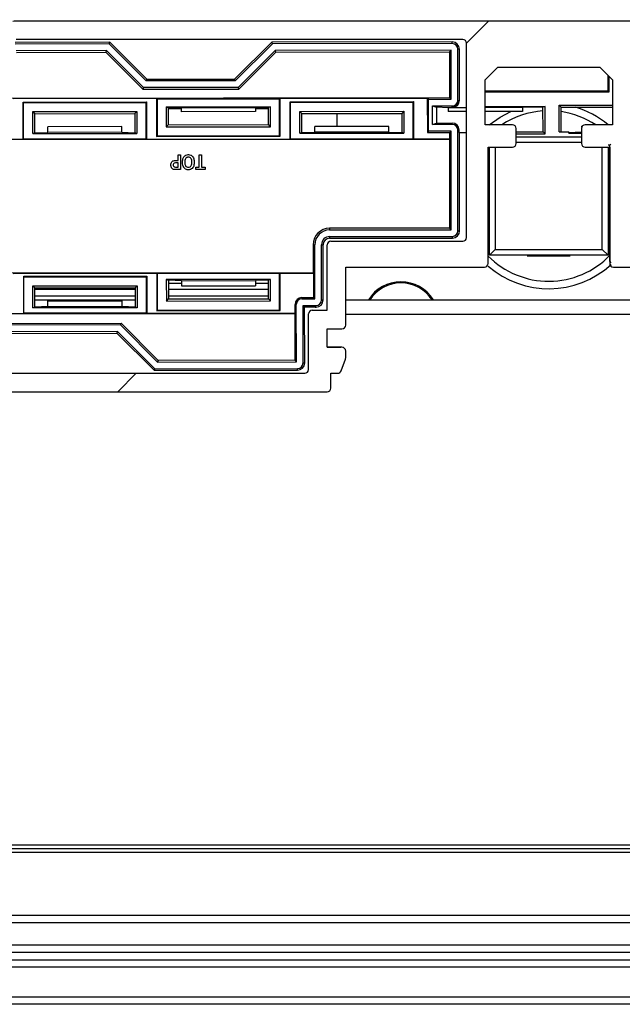
# Model space of a CAD drawing. Units: millimetres. Extents: x 15 to 1184, y 5 to 836.
# Drawn here: x 682 to 687, y 230 to 237 of the extents above; entities that cross this region are included whole.
import ezdxf

# ---------------------------------------------------------------- set-up
doc = ezdxf.new("R2010")
doc.units = ezdxf.units.MM

msp = doc.modelspace()

# ---------------------------------------------------------------- hatches: boundary and pattern name
at = {"linetype": 'Continuous', "lineweight": 18}
h = msp.add_hatch(dxfattribs=at)
h.set_pattern_fill('ANSI31', style=0)
edge = h.paths.add_edge_path(flags=0)
edge.add_line((692.3879, 236.6435), (682.4578, 236.6435))
edge.add_arc((682.4578, 236.6185), 0.025, 90, 104.99994)
edge.add_line((682.4513, 236.6426), (681.6565, 236.4297))
edge.add_arc((681.663, 236.4055), 0.025, 104.99994, 150)
edge.add_line((681.6413, 236.418), (680.9574, 235.2335))
edge.add_arc((680.9444, 235.241), 0.015, 270, 330, ccw=False)
edge.add_line((680.9444, 235.226), (680.7085, 235.226))
edge.add_arc((680.7085, 235.2085), 0.0175, 90, 225)
edge.add_line((680.6962, 235.1961), (680.8008, 235.0915))
edge.add_arc((680.7778, 235.0685), 0.0325, -90, 45, ccw=False)
edge.add_line((680.7778, 235.036), (680.2985, 235.036))
edge.add_arc((680.2985, 235.0685), 0.0325, 135, 270, ccw=False)
edge.add_line((680.2756, 235.0915), (680.3802, 235.1961))
edge.add_arc((680.3678, 235.2085), 0.0175, 315, 450)
edge.add_line((680.3678, 235.226), (680.1464, 235.226))
edge.add_arc((680.1464, 235.176), 0.05, 90, 149.99995)
edge.add_line((680.1031, 235.201), (679.5884, 234.3094))
edge.add_arc((679.61, 234.2969), 0.025, 149.99995, 224.99984)
edge.add_line((679.5923, 234.2793), (679.7208, 234.1508))
edge.add_arc((679.7385, 234.1685), 0.025, 224.99984, 270)
edge.add_line((679.7385, 234.1435), (684.5682, 234.1435))
edge.add_arc((684.5682, 234.1685), 0.025, 270, 360)
edge.add_line((684.5932, 234.1685), (684.5932, 234.2685))
edge.add_line((684.5932, 234.2685), (684.6393, 234.2685))
edge.add_arc((684.6393, 234.2935), 0.025, 270, 339.99969)
edge.add_line((684.6628, 234.2849), (684.6917, 234.3643))
edge.add_arc((684.6682, 234.3729), 0.025, 339.99969, 360)
edge.add_line((684.6932, 234.3729), (684.6932, 234.4185))
edge.add_arc((684.6682, 234.4185), 0.025, 0, 90)
edge.add_line((684.6682, 234.4435), (684.5682, 234.4435))
edge.add_line((684.5682, 234.4435), (684.5682, 234.5685))
edge.add_line((684.5682, 234.5685), (684.6682, 234.5685))
edge.add_arc((684.6682, 234.5935), 0.025, 270, 360)
edge.add_line((684.6932, 234.5935), (684.6932, 234.9835))
edge.add_line((684.6932, 234.9835), (685.6282, 234.9835))
edge.add_arc((685.6282, 235.0085), 0.025, 270, 360)
edge.add_line((685.6532, 235.0085), (685.6532, 235.7935))
edge.add_line((685.6532, 235.7935), (685.8182, 235.7935))
edge.add_arc((685.8182, 235.8185), 0.025, 270, 360)
edge.add_line((685.8432, 235.8185), (685.8432, 235.9185))
edge.add_arc((685.8182, 235.9185), 0.025, 0, 90)
edge.add_line((685.8182, 235.9435), (685.6332, 235.9435))
edge.add_line((685.6332, 235.9435), (685.6332, 236.2468))
edge.add_line((685.6332, 236.2468), (685.7199, 236.3335))
edge.add_line((685.7199, 236.3335), (686.4065, 236.3335))
edge.add_line((686.4065, 236.3335), (686.4932, 236.2468))
edge.add_line((686.4932, 236.2468), (686.4932, 235.9435))
edge.add_line((686.4932, 235.9435), (686.3082, 235.9435))
edge.add_arc((686.3082, 235.9185), 0.025, 90, 180)
edge.add_line((686.2832, 235.9185), (686.2832, 235.8185))
edge.add_arc((686.3082, 235.8185), 0.025, 180, 270)
edge.add_line((686.3082, 235.7935), (686.4732, 235.7935))
edge.add_line((686.4732, 235.7935), (686.4732, 235.0085))
edge.add_arc((686.4982, 235.0085), 0.025, 180, 270)
edge.add_line((686.4982, 234.9835), (687.4332, 234.9835))
edge.add_line((687.4332, 234.9835), (687.4332, 234.5935))
edge.add_arc((687.4582, 234.5935), 0.025, 180, 270)
edge.add_line((687.4582, 234.5685), (687.5582, 234.5685))
edge.add_line((687.5582, 234.5685), (687.5582, 234.4435))
edge.add_line((687.5582, 234.4435), (687.4582, 234.4435))
edge.add_arc((687.4582, 234.4185), 0.025, 90, 180)
edge.add_line((687.4332, 234.4185), (687.4332, 234.3729))
edge.add_arc((687.4582, 234.3729), 0.025, 180, 200.00031)
edge.add_line((687.4347, 234.3643), (687.4636, 234.2849))
edge.add_arc((687.4871, 234.2935), 0.025, 200.00031, 270)
edge.add_line((687.4871, 234.2685), (687.5332, 234.2685))
edge.add_line((687.5332, 234.2685), (687.5332, 234.1685))
edge.add_arc((687.5582, 234.1685), 0.025, 180, 270)
edge.add_line((687.5582, 234.1435), (689.6686, 234.1435))
edge.add_arc((689.6686, 234.1685), 0.025, 270, 285.00004)
edge.add_line((689.6751, 234.1443), (690.4699, 234.3573))
edge.add_arc((690.4634, 234.3815), 0.025, 285.00004, 329.99997)
edge.add_line((690.4851, 234.369), (691.169, 235.5535))
edge.add_arc((691.182, 235.546), 0.015, 90, 149.99997, ccw=False)
edge.add_line((691.182, 235.561), (691.4178, 235.561))
edge.add_arc((691.4178, 235.5785), 0.0175, 270, 405)
edge.add_line((691.4302, 235.5908), (691.3256, 235.6955))
edge.add_arc((691.3485, 235.7185), 0.0325, 90, 225, ccw=False)
edge.add_line((691.3485, 235.751), (691.8278, 235.751))
edge.add_arc((691.8278, 235.7185), 0.0325, -45, 90, ccw=False)
edge.add_line((691.8508, 235.6955), (691.7462, 235.5909))
edge.add_arc((691.7585, 235.5785), 0.0175, 135, 270)
edge.add_line((691.7585, 235.561), (691.98, 235.561))
edge.add_arc((691.98, 235.611), 0.05, 270, 329.99999)
edge.add_line((692.0233, 235.586), (692.538, 236.4775))
edge.add_arc((692.5164, 236.49), 0.025, 329.99999, 405.00016)
edge.add_line((692.5341, 236.5077), (692.4056, 236.6362))
edge.add_arc((692.3879, 236.6185), 0.025, 45.00016, 90)
edge = h.paths.add_edge_path(flags=0)
edge.add_arc((690.8601, 235.3185), 0.025, -29.99999, 90, ccw=False)
edge.add_line((690.8817, 235.306), (690.3975, 234.4673))
edge.add_line((690.3975, 234.4673), (689.6554, 234.2685))
edge.add_line((689.6554, 234.2685), (687.7082, 234.2685))
edge.add_arc((687.7082, 234.2935), 0.025, 180, 270, ccw=False)
edge.add_line((687.6832, 234.2935), (687.6832, 234.6685))
edge.add_arc((687.6582, 234.6685), 0.025, 0, 90)
edge.add_line((687.6582, 234.6935), (687.5582, 234.6935))
edge.add_line((687.5582, 234.6935), (687.5582, 235.1335))
edge.add_arc((687.5332, 235.1335), 0.025, 0, 90)
edge.add_line((687.5332, 235.1585), (686.6432, 235.1585))
edge.add_arc((686.6432, 235.1835), 0.025, 180, 270, ccw=False)
edge.add_line((686.6182, 235.1835), (686.6182, 236.4935))
edge.add_arc((686.6432, 236.4935), 0.025, 90, 180, ccw=False)
edge.add_line((686.6432, 236.5185), (692.3465, 236.5185))
edge.add_line((692.3465, 236.5185), (692.3914, 236.4736))
edge.add_line((692.3914, 236.4736), (692.0464, 235.876))
edge.add_line((692.0464, 235.876), (691.2108, 235.876))
edge.add_line((691.2108, 235.876), (690.9611, 235.4435))
edge.add_line((690.9611, 235.4435), (690.5815, 235.4435))
edge.add_arc((690.4034, 235.3935), 0.185, 15.68035, 141.0107)
edge.add_arc((690.279, 235.4941), 0.025, 141.0107, 240)
edge.add_line((690.2665, 235.4725), (690.3106, 235.447))
edge.add_arc((690.3231, 235.4687), 0.025, 240, 316.86344)
edge.add_arc((690.4034, 235.3935), 0.085, -136.86344, 136.86344, ccw=False)
edge.add_arc((690.3231, 235.3183), 0.025, 43.13656, 120)
edge.add_line((690.3106, 235.3399), (690.2665, 235.3145))
edge.add_arc((690.279, 235.2928), 0.025, 120, 218.9893)
edge.add_arc((690.4034, 235.3935), 0.185, 218.9893, 344.31965)
edge.add_line((690.5815, 235.3435), (690.8601, 235.3435))
edge = h.paths.add_edge_path(flags=0)
edge.add_line((679.7799, 234.2685), (679.735, 234.3134))
edge.add_line((679.735, 234.3134), (680.08, 234.911))
edge.add_line((680.08, 234.911), (680.9156, 234.911))
edge.add_line((680.9156, 234.911), (681.1653, 235.3435))
edge.add_line((681.1653, 235.3435), (681.5449, 235.3435))
edge.add_arc((681.723, 235.3935), 0.185, 195.68042, 321.0107)
edge.add_arc((681.8474, 235.2928), 0.025, 321.0107, 420)
edge.add_line((681.8599, 235.3145), (681.8158, 235.3399))
edge.add_arc((681.8033, 235.3183), 0.025, 60, 136.86344)
edge.add_arc((681.723, 235.3935), 0.085, 43.13656, 316.86344, ccw=False)
edge.add_arc((681.8033, 235.4687), 0.025, 223.13656, 300)
edge.add_line((681.8158, 235.447), (681.8599, 235.4725))
edge.add_arc((681.8474, 235.4941), 0.025, 300, 398.9893)
edge.add_arc((681.723, 235.3935), 0.185, 38.9893, 164.31965)
edge.add_line((681.5449, 235.4435), (681.2663, 235.4435))
edge.add_arc((681.2663, 235.4685), 0.025, 149.99997, 270, ccw=False)
edge.add_line((681.2446, 235.481), (681.7288, 236.3196))
edge.add_line((681.7288, 236.3196), (682.4709, 236.5185))
edge.add_line((682.4709, 236.5185), (685.4832, 236.5185))
edge.add_arc((685.4832, 236.4935), 0.025, 0, 90, ccw=False)
edge.add_line((685.5082, 236.4935), (685.5082, 235.1835))
edge.add_arc((685.4832, 235.1835), 0.025, 270, 360, ccw=False)
edge.add_line((685.4832, 235.1585), (684.5932, 235.1585))
edge.add_arc((684.5932, 235.1335), 0.025, 90, 180)
edge.add_line((684.5682, 235.1335), (684.5682, 234.6935))
edge.add_line((684.5682, 234.6935), (684.4682, 234.6935))
edge.add_arc((684.4682, 234.6685), 0.025, 90, 180)
edge.add_line((684.4432, 234.6685), (684.4432, 234.2935))
edge.add_arc((684.4182, 234.2935), 0.025, 270, 360, ccw=False)
edge.add_line((684.4182, 234.2685), (679.7799, 234.2685))

# ---------------------------------------------------------------- linework, layer by layer
at = {"color": 7, "linetype": 'Continuous', "lineweight": 25}
for p, q in [((682.4485, 236.6435), (692.3786, 236.6525)), ((692.3879, 236.6435), (682.4578, 236.6435)), ((683.1036, 236.5002), (682.4643, 236.4996)), ((683.099, 236.4891), (682.4657, 236.4885)), ((685.4832, 236.5185), (682.4709, 236.5185)), ((683.099, 236.4891), (683.1036, 236.5002)), ((683.3493, 236.2393), (683.099, 236.4891)), ((683.1036, 236.5002), (683.3538, 236.2504)), ((683.9447, 236.2509), (684.1944, 236.5011)), ((684.199, 236.4901), (683.9493, 236.2398)), ((685.4115, 236.5023), (684.1944, 236.5011)), ((684.199, 236.4901), (684.1944, 236.5011)), ((685.4115, 236.4912), (684.199, 236.4901)), ((685.4115, 236.4912), (685.4115, 236.5023)), ((685.5082, 235.1835), (685.5082, 236.4935)), ((683.0804, 236.4441), (682.4717, 236.4435)), ((682.4732, 236.4324), (683.0759, 236.433)), ((683.0804, 236.4441), (683.0759, 236.433)), ((683.0759, 236.433), (683.3261, 236.1832)), ((683.3307, 236.1943), (683.0804, 236.4441)), ((684.2177, 236.4451), (683.9679, 236.1949)), ((683.9725, 236.1838), (684.2223, 236.434)), ((685.4041, 236.4462), (684.2177, 236.4451)), ((684.2223, 236.434), (684.2177, 236.4451)), ((684.2223, 236.434), (685.393, 236.4351)), ((685.393, 236.4351), (685.4041, 236.4462)), ((685.393, 236.4351), (685.3933, 236.1272)), ((685.4044, 236.1162), (685.4041, 236.4462)), ((685.4494, 236.1087), (685.4491, 236.4537)), ((685.4602, 236.4537), (685.4491, 236.4537)), ((685.4605, 236.1087), (685.4602, 236.4537)), ((685.6332, 236.2468), (685.7199, 236.3335)), ((685.7199, 236.3335), (686.4065, 236.3335)), ((686.4065, 236.3335), (686.4932, 236.2468)), ((686.4633, 236.1732), (686.4632, 236.2768)), ((683.3493, 236.2393), (683.3538, 236.2504)), ((683.9493, 236.2398), (683.3493, 236.2393)), ((683.3538, 236.2504), (683.9447, 236.2509)), ((683.9493, 236.2398), (683.9447, 236.2509)), ((685.6332, 235.9435), (685.6332, 236.2468)), ((686.4704, 236.166), (686.4703, 236.2696)), ((686.4932, 236.2468), (686.4932, 235.9435)), ((683.3307, 236.1943), (683.3261, 236.1832)), ((683.3261, 236.1832), (683.9725, 236.1838)), ((683.9679, 236.1949), (683.3307, 236.1943)), ((683.9679, 236.1949), (683.9725, 236.1838)), ((685.6332, 236.1724), (686.1229, 236.1729)), ((685.6332, 236.1653), (686.1157, 236.1657)), ((686.1229, 236.1729), (686.1157, 236.1657)), ((686.1157, 236.1657), (686.4704, 236.166)), ((686.1157, 236.1657), (686.1157, 236.1657)), ((686.1229, 236.1729), (686.4633, 236.1732)), ((686.4633, 236.1732), (686.4704, 236.166)), ((681.7068, 236.1239), (685.3933, 236.1272)), ((682.4507, 236.1217), (683.418, 236.1226)), ((682.518, 236.0974), (683.3507, 236.0981)), ((682.5219, 236.0935), (682.518, 236.0974)), ((682.5183, 235.8447), (682.518, 236.0974)), ((682.5219, 236.0935), (683.3469, 236.0943)), ((682.5221, 235.8485), (682.5219, 236.0935)), ((683.3469, 236.0943), (683.3507, 236.0981)), ((683.3469, 236.0943), (683.3471, 235.8493)), ((683.3507, 236.0981), (683.351, 235.8455)), ((683.4219, 236.1187), (683.418, 236.1226)), ((683.418, 236.1226), (683.4183, 235.8655)), ((683.4219, 236.1187), (684.2469, 236.1195)), ((683.4219, 236.1187), (683.4221, 235.8694)), ((684.2469, 236.1195), (684.2507, 236.1233)), ((684.2471, 235.8701), (684.2469, 236.1195)), ((684.2507, 236.1233), (685.2437, 236.1242)), ((684.2509, 235.8663), (684.2507, 236.1233)), ((684.318, 236.099), (685.1507, 236.0998)), ((684.3219, 236.0952), (684.318, 236.099)), ((684.3183, 235.8463), (684.318, 236.099)), ((684.3219, 236.0952), (685.1469, 236.0959)), ((684.3221, 235.8502), (684.3219, 236.0952)), ((685.1469, 236.0959), (685.1507, 236.0998)), ((685.1469, 236.0959), (685.1471, 235.8509)), ((685.1507, 236.0998), (685.151, 235.8471)), ((685.2519, 236.116), (685.2437, 236.1242)), ((685.2437, 236.1242), (685.2439, 235.8928)), ((685.2519, 236.116), (685.4044, 236.1162)), ((685.2521, 235.901), (685.2519, 236.116)), ((685.4044, 236.1162), (685.3933, 236.1272)), ((685.4494, 236.1087), (685.4537, 236.1087)), ((685.4537, 236.1087), (685.4605, 236.1087)), ((682.5831, 236.0325), (683.2858, 236.0331)), ((682.5832, 235.8849), (682.5831, 236.0325)), ((682.5831, 236.0325), (682.597, 236.0186)), ((682.597, 236.0186), (683.272, 236.0192)), ((682.5971, 235.8895), (682.597, 236.0186)), ((683.2858, 236.0331), (683.272, 236.0192)), ((683.272, 236.0192), (683.2721, 235.8901)), ((683.2858, 236.0331), (683.286, 235.8855)), ((683.483, 236.0651), (684.1858, 236.0657)), ((683.483, 236.0651), (683.4969, 236.0604)), ((683.483, 236.0651), (683.4832, 235.9305)), ((683.5844, 236.0573), (683.4969, 236.0604)), ((683.4969, 236.0604), (683.497, 235.9444)), ((683.5844, 236.0512), (683.4969, 236.0512)), ((684.0844, 236.0577), (683.5844, 236.0573)), ((683.5844, 236.0573), (683.5845, 236.032)), ((684.0845, 236.0325), (683.5845, 236.032)), ((684.1719, 236.0611), (684.0844, 236.0577)), ((684.0844, 236.0577), (684.0845, 236.0325)), ((684.1719, 236.0512), (684.0844, 236.0512)), ((684.1858, 236.0657), (684.1719, 236.0611)), ((684.172, 235.945), (684.1719, 236.0611)), ((684.1859, 235.9312), (684.1858, 236.0657)), ((684.3831, 236.0341), (685.0858, 236.0348)), ((684.3831, 236.0341), (684.397, 236.0202)), ((684.3832, 235.8865), (684.3831, 236.0341)), ((684.397, 236.0202), (685.072, 236.0209)), ((684.3971, 235.8911), (684.397, 236.0202)), ((684.6368, 235.933), (684.6368, 236.0205)), ((685.0858, 236.0348), (685.072, 236.0209)), ((685.072, 236.0209), (685.0721, 235.8918)), ((685.0858, 236.0348), (685.086, 235.8871)), ((685.2789, 236.071), (685.4119, 236.0712)), ((685.279, 235.946), (685.2789, 236.071)), ((685.2789, 236.071), (685.3059, 236.0621)), ((685.3059, 236.0621), (685.306, 235.9551)), ((685.3844, 236.0589), (685.3059, 236.0621)), ((685.5082, 236.059), (685.3844, 236.0589)), ((685.3844, 236.0589), (685.3845, 236.0336)), ((685.5082, 236.0338), (685.3845, 236.0336)), ((685.4119, 236.0668), (685.4119, 236.0712)), ((685.4119, 236.0601), (685.4119, 236.0668)), ((685.4119, 236.0601), (685.5082, 236.0602)), ((685.6332, 236.067), (686.0373, 236.0674)), ((685.8844, 236.0594), (685.6332, 236.0592)), ((685.8845, 236.0341), (685.6332, 236.0339)), ((686.0234, 236.0627), (685.8844, 236.0594)), ((685.8844, 236.0594), (685.8845, 236.0341)), ((686.0373, 236.0674), (686.0234, 236.0627)), ((686.0236, 235.8967), (686.0234, 236.0627)), ((686.0375, 235.8829), (686.0373, 236.0674)), ((686.1315, 236.0767), (686.4932, 236.077)), ((686.1317, 235.8973), (686.1315, 236.0767)), ((686.1315, 236.0767), (686.1454, 236.0628)), ((686.1454, 236.0628), (686.4932, 236.0631)), ((686.1456, 235.8974), (686.1454, 236.0628)), ((683.4832, 235.9305), (683.497, 235.9444)), ((683.497, 235.9444), (684.172, 235.945)), ((684.1859, 235.9312), (684.172, 235.945)), ((685.279, 235.946), (685.306, 235.9551)), ((685.412, 235.9462), (685.279, 235.946)), ((685.306, 235.9551), (685.412, 235.9552)), ((685.412, 235.9462), (685.412, 235.9552)), ((682.5832, 235.8849), (682.5971, 235.8895)), ((682.5832, 235.8849), (683.286, 235.8855)), ((682.5971, 235.8895), (682.6846, 235.8928)), ((683.1845, 235.9316), (682.6845, 235.9312)), ((682.6846, 235.8928), (682.6845, 235.9312)), ((683.1846, 235.8933), (682.6846, 235.8928)), ((683.1846, 235.8933), (683.1845, 235.9316)), ((683.1846, 235.8933), (683.2721, 235.8901)), ((683.286, 235.8855), (683.2721, 235.8901)), ((683.4832, 235.9305), (684.1859, 235.9312)), ((684.3832, 235.8865), (684.3971, 235.8911)), ((684.3832, 235.8865), (685.086, 235.8871)), ((684.3971, 235.8911), (684.4846, 235.8945)), ((684.9845, 235.9333), (684.4845, 235.9328)), ((684.4846, 235.8945), (684.4845, 235.9328)), ((684.9846, 235.8949), (684.4846, 235.8945)), ((684.9846, 235.8949), (684.9845, 235.9333)), ((684.9846, 235.8949), (685.0721, 235.8918)), ((685.086, 235.8871), (685.0721, 235.8918)), ((685.2521, 235.901), (685.2439, 235.8928)), ((685.2439, 235.8928), (685.3964, 235.893)), ((685.4046, 235.9012), (685.2521, 235.901)), ((685.4046, 235.9012), (685.3964, 235.893)), ((685.3964, 235.8473), (685.3964, 235.893)), ((685.4052, 235.2362), (685.4046, 235.9012)), ((685.4502, 235.2287), (685.4496, 235.9087)), ((685.4586, 235.9087), (685.4496, 235.9087)), ((685.4586, 235.8921), (685.4586, 235.9087)), ((685.4607, 235.89), (685.4586, 235.8921)), ((685.5082, 235.8901), (685.4607, 235.89)), ((685.4613, 235.2287), (685.4607, 235.89)), ((685.8182, 235.9435), (685.6332, 235.9435)), ((685.8432, 235.8185), (685.8432, 235.9185)), ((685.8432, 235.8966), (686.0236, 235.8967)), ((685.8432, 235.8827), (686.0375, 235.8829)), ((686.0375, 235.8829), (686.0236, 235.8967)), ((686.1317, 235.8973), (686.1971, 235.8974)), ((686.1971, 235.8882), (686.1971, 235.8974)), ((686.1971, 235.8928), (686.2832, 235.896)), ((686.1971, 235.8882), (686.2832, 235.8882)), ((686.2832, 235.9185), (686.2832, 235.8185)), ((686.2845, 235.9266), (686.2845, 235.9345)), ((686.289, 235.9345), (686.2845, 235.9345)), ((686.4932, 235.9435), (686.3082, 235.9435)), ((682.5183, 235.8447), (681.5421, 235.8438)), ((685.3935, 235.8444), (681.5438, 235.8409)), ((682.5221, 235.8485), (682.5183, 235.8447)), ((682.5221, 235.8485), (683.3471, 235.8493)), ((683.3471, 235.8493), (683.351, 235.8455)), ((684.3183, 235.8463), (683.351, 235.8455)), ((683.4221, 235.8694), (683.4183, 235.8655)), ((683.4183, 235.8655), (684.2509, 235.8663)), ((683.4221, 235.8694), (684.2471, 235.8701)), ((684.2471, 235.8701), (684.2509, 235.8663)), ((684.3221, 235.8502), (684.3183, 235.8463)), ((684.3221, 235.8502), (685.1471, 235.8509)), ((685.1471, 235.8509), (685.151, 235.8471)), ((685.3964, 235.8473), (685.151, 235.8471)), ((685.3935, 235.8444), (685.3964, 235.8473)), ((685.3935, 235.8444), (685.3941, 235.2472)), ((685.8432, 235.8637), (686.2832, 235.8637)), ((686.2832, 235.8237), (685.8432, 235.8237)), ((686.4745, 235.807), (686.481, 235.8135)), ((685.6532, 235.7935), (685.8182, 235.7935)), ((685.6532, 235.0085), (685.6532, 235.7935)), ((685.6618, 235.0637), (685.6618, 235.7935)), ((685.7018, 235.7935), (685.7018, 235.1037)), ((686.3082, 235.7935), (686.4732, 235.7935)), ((686.4218, 235.1037), (686.4218, 235.7935)), ((686.4745, 235.807), (686.4618, 235.8069)), ((686.4618, 235.7935), (686.4618, 235.0637)), ((686.4732, 235.7935), (686.4732, 235.0085)), ((686.4752, 235.022), (686.4745, 235.807)), ((683.5519, 235.7039), (683.5632, 235.7039)), ((683.5632, 235.687), (683.553, 235.687)), ((683.5631, 235.7415), (683.5787, 235.7416)), ((683.5632, 235.7039), (683.5631, 235.7415)), ((683.5632, 235.6584), (683.5632, 235.687)), ((683.5787, 235.7416), (683.5788, 235.6416)), ((683.7061, 235.6586), (683.706, 235.7417)), ((683.706, 235.7417), (683.7216, 235.7417)), ((683.7216, 235.7417), (683.7216, 235.6586)), ((683.5788, 235.6416), (683.5519, 235.6415)), ((683.5543, 235.6584), (683.5632, 235.6584)), ((683.6827, 235.6585), (683.7061, 235.6586)), ((683.6827, 235.6417), (683.6827, 235.6585)), ((683.745, 235.6417), (683.6827, 235.6417)), ((683.7216, 235.6586), (683.745, 235.6586)), ((683.745, 235.6586), (683.745, 235.6417)), ((685.6593, 235.6077), (685.6593, 235.3196)), ((686.4643, 235.3196), (686.4643, 235.6077)), ((685.3941, 235.2472), (684.5852, 235.2465)), ((684.5852, 235.2465), (684.5852, 235.2354)), ((684.5852, 235.2354), (685.4052, 235.2362)), ((685.3941, 235.2472), (685.4052, 235.2362)), ((685.4502, 235.2287), (685.4613, 235.2287)), ((684.5852, 235.1904), (685.4127, 235.1912)), ((684.5852, 235.1904), (684.5852, 235.1793)), ((684.5852, 235.1793), (685.4127, 235.1801)), ((684.5932, 235.1585), (685.4832, 235.1585)), ((685.4127, 235.1801), (685.4127, 235.1912)), ((684.4742, 235.1353), (684.4853, 235.1353)), ((684.4742, 235.1353), (684.4744, 234.947)), ((684.4856, 234.7703), (684.4853, 235.1353)), ((684.5306, 234.7629), (684.5303, 235.1354)), ((684.5303, 235.1354), (684.5414, 235.1354)), ((684.5417, 234.7629), (684.5414, 235.1354)), ((684.5682, 234.6935), (684.5682, 235.1335)), ((685.6618, 235.0637), (685.7018, 235.1037)), ((685.7018, 235.1037), (686.4218, 235.1037)), ((686.4618, 235.0637), (686.4218, 235.1037)), ((686.4618, 235.0637), (685.6618, 235.0637)), ((685.9177, 235.0612), (686.2058, 235.0612)), ((686.4752, 235.022), (686.4817, 235.0122)), ((686.4752, 235.022), (686.4752, 235.0219)), ((684.6932, 234.9835), (685.6282, 234.9835)), ((684.6932, 234.5935), (684.6932, 234.9835)), ((686.4982, 234.9835), (687.4332, 234.9835)), ((681.027, 234.9439), (684.4744, 234.947)), ((682.4518, 234.9423), (683.4191, 234.9432)), ((682.523, 234.9224), (683.3518, 234.9231)), ((682.523, 234.9185), (682.523, 234.9224)), ((682.523, 234.9185), (683.348, 234.9193)), ((682.5232, 234.6735), (682.523, 234.9185)), ((683.348, 234.9193), (683.3518, 234.9231)), ((683.348, 234.9193), (683.3482, 234.6743)), ((683.3518, 234.9231), (683.352, 234.6705)), ((683.4229, 234.9394), (683.4191, 234.9432)), ((683.4191, 234.9432), (683.4193, 234.6905)), ((684.2479, 234.9401), (683.4229, 234.9394)), ((683.4229, 234.9394), (683.4232, 234.6944)), ((684.1869, 234.9012), (683.4841, 234.9005)), ((683.4841, 234.9005), (683.498, 234.8959)), ((683.4841, 234.9005), (683.4842, 234.7555)), ((683.5855, 234.8928), (683.498, 234.8959)), ((683.498, 234.8959), (683.4981, 234.7694)), ((683.5855, 234.8928), (684.0855, 234.8932)), ((683.5855, 234.8928), (683.5855, 234.857)), ((684.173, 234.8965), (684.0855, 234.8932)), ((684.0855, 234.8932), (684.0855, 234.8575)), ((684.1869, 234.9012), (684.173, 234.8965)), ((684.1731, 234.77), (684.173, 234.8965)), ((684.187, 234.7562), (684.1869, 234.9012)), ((684.2479, 234.9401), (684.2518, 234.944)), ((684.2482, 234.6951), (684.2479, 234.9401)), ((684.2518, 234.944), (684.4772, 234.9442)), ((684.252, 234.6913), (684.2518, 234.944)), ((684.4772, 234.9442), (684.4744, 234.947)), ((684.4772, 234.9442), (684.4774, 234.7785)), ((682.5841, 234.8575), (683.2869, 234.8581)), ((682.5843, 234.7099), (682.5841, 234.8575)), ((682.5841, 234.8575), (682.598, 234.8436)), ((682.598, 234.8436), (683.273, 234.8442)), ((682.5981, 234.7145), (682.598, 234.8436)), ((683.273, 234.8324), (682.598, 234.8324)), ((683.2869, 234.8581), (683.273, 234.8442)), ((683.273, 234.8442), (683.2731, 234.7151)), ((683.2869, 234.8581), (683.287, 234.7105)), ((683.498, 234.8762), (683.5855, 234.8762)), ((684.173, 234.8324), (683.498, 234.8324)), ((683.5855, 234.857), (684.0855, 234.8575)), ((684.0855, 234.8762), (684.173, 234.8762)), ((683.2731, 234.7887), (682.5981, 234.7887)), ((682.5981, 234.7637), (683.2731, 234.7637)), ((682.6856, 234.7562), (683.1856, 234.7566)), ((682.6856, 234.7178), (682.6856, 234.7562)), ((683.1856, 234.7183), (683.1856, 234.7566)), ((683.4842, 234.7555), (683.4981, 234.7694)), ((683.4842, 234.7555), (684.187, 234.7562)), ((684.1731, 234.7887), (683.4981, 234.7887)), ((683.4981, 234.7694), (684.1731, 234.77)), ((684.187, 234.7562), (684.1731, 234.77)), ((684.3981, 234.7785), (684.3981, 234.7702)), ((684.3981, 234.7785), (684.4774, 234.7785)), ((684.3981, 234.7702), (684.4856, 234.7703)), ((684.4774, 234.7785), (684.4856, 234.7703)), ((684.5306, 234.7629), (684.5417, 234.7629)), ((684.6932, 234.7637), (687.4256, 234.7637)), ((682.5843, 234.7099), (682.5981, 234.7145)), ((683.287, 234.7105), (682.5843, 234.7099)), ((682.6856, 234.7178), (682.5981, 234.7145)), ((682.6856, 234.7178), (683.1856, 234.7183)), ((683.2731, 234.7151), (683.1856, 234.7183)), ((683.287, 234.7105), (683.2731, 234.7151)), ((683.4232, 234.6944), (683.4193, 234.6905)), ((683.4193, 234.6905), (684.252, 234.6913)), ((683.4232, 234.6944), (684.2482, 234.6951)), ((684.2482, 234.6951), (684.252, 234.6913)), ((684.3606, 234.7327), (684.3524, 234.7327)), ((684.3525, 234.6714), (684.3524, 234.7327)), ((684.361, 234.3452), (684.3606, 234.7327)), ((684.4056, 234.7253), (684.4931, 234.7253)), ((684.406, 234.3378), (684.4056, 234.7253)), ((684.4056, 234.7253), (684.4146, 234.7163)), ((684.4146, 234.7163), (684.4856, 234.7163)), ((684.4146, 234.7162), (684.4146, 234.7163)), ((684.4167, 234.7141), (684.4146, 234.7162)), ((684.4171, 234.3378), (684.4167, 234.7141)), ((684.4877, 234.7141), (684.4167, 234.7141)), ((684.4682, 234.6935), (684.5682, 234.6935)), ((684.4856, 234.7163), (684.4877, 234.7142)), ((684.4877, 234.7142), (684.4932, 234.7142)), ((684.4877, 234.7142), (684.4877, 234.7141)), ((684.4932, 234.7142), (684.4931, 234.7253)), ((684.3496, 234.6685), (680.0309, 234.6646)), ((682.5232, 234.6697), (681.552, 234.6688)), ((683.3482, 234.6743), (682.5232, 234.6735)), ((682.5232, 234.6735), (682.5232, 234.6697)), ((683.3482, 234.6743), (683.352, 234.6705)), ((684.3525, 234.6714), (683.352, 234.6705)), ((684.3496, 234.6685), (684.3525, 234.6714)), ((684.3496, 234.6685), (684.3499, 234.3563)), ((684.4432, 234.2935), (684.4432, 234.6685)), ((681.1325, 234.6034), (683.179, 234.6052)), ((683.1744, 234.5941), (681.1371, 234.5923)), ((683.1744, 234.5941), (683.179, 234.6052)), ((683.4246, 234.3444), (683.1744, 234.5941)), ((683.179, 234.6052), (683.4292, 234.3555)), ((684.5682, 234.5685), (684.6682, 234.5685)), ((684.5682, 234.4435), (684.5682, 234.5685)), ((683.1558, 234.5491), (681.1558, 234.5473)), ((681.1604, 234.5362), (683.1512, 234.538)), ((683.1558, 234.5491), (683.1512, 234.538)), ((683.1512, 234.538), (683.4014, 234.2883)), ((683.406, 234.2993), (683.1558, 234.5491)), ((684.5682, 234.4454), (684.6609, 234.4455)), ((684.6682, 234.4435), (684.5682, 234.4435)), ((684.6932, 234.3729), (684.6932, 234.4185)), ((683.4292, 234.3555), (683.4246, 234.3444)), ((684.3499, 234.3563), (683.4292, 234.3555)), ((684.3499, 234.3563), (684.361, 234.3452)), ((684.6628, 234.2849), (684.6917, 234.3643)), ((683.406, 234.2993), (683.4014, 234.2883)), ((683.4014, 234.2883), (684.3685, 234.2891)), ((683.406, 234.2993), (684.3685, 234.3002)), ((683.4246, 234.3444), (684.361, 234.3452)), ((684.3685, 234.2891), (684.3685, 234.3002)), ((684.406, 234.3378), (684.4171, 234.3378)), ((679.7799, 234.2685), (684.4182, 234.2685)), ((684.5932, 234.2685), (684.6393, 234.2685)), ((684.5932, 234.1685), (684.5932, 234.2685)), ((679.7385, 234.1435), (684.5682, 234.1435)), ((668.0589, 231.0637), (726.5619, 231.0637)), ((668.0829, 231.0887), (726.5378, 231.0887)), ((668.0829, 231.0387), (726.5378, 231.0387)), ((786.5729, 230.5637), (548.3479, 230.5637)), ((547.5979, 230.4137), (786.5729, 230.4137)), ((786.5729, 230.2637), (547.5979, 230.2637)), ((787.2874, 230.0137), (547.5979, 230.0137))]:
    msp.add_line(p, q, dxfattribs=at)
at = {"color": 8, "linetype": 'Continuous', "lineweight": 25}
for p, q in [((687.4257, 234.6637), (684.6932, 234.6637)), ((548.3479, 230.6137), (786.5729, 230.6137)), ((786.5729, 230.3637), (547.5979, 230.3637)), ((547.5979, 230.3137), (786.5729, 230.3137)), ((547.5979, 230.0637), (787.2326, 230.0637))]:
    msp.add_line(p, q, dxfattribs=at)
at = {"color": 7, "linetype": 'Continuous', "lineweight": 25, "flags": 128}
msp.add_lwpolyline([(685.6613, 235.9435), (685.7341, 235.9959), (685.8062, 236.034)], dxfattribs=at)
at = {"color": 7, "linetype": 'Continuous', "lineweight": 25}
for centre, radius, start, end in [((685.4116, 236.4537), 0.0486, 0.05208, 90.05208), ((685.4116, 236.4537), 0.0375, 0.05208, 90.05208), ((685.4832, 236.4935), 0.025, 0, 90), ((685.4119, 236.1087), 0.0375, 270.05208, 0.05208), ((685.4119, 236.1087), 0.0419, 270.05208, 0.05208), ((685.4119, 236.1087), 0.0486, 270.05208, 0.05208), ((686.0618, 235.4637), 0.625, 50.14784, 73.49528), ((685.4121, 235.9087), 0.0465, 0.05208, 90.05208), ((685.4121, 235.9087), 0.0375, 0.05208, 90.05208), ((685.8182, 235.9185), 0.025, 0, 90), ((686.3082, 235.9185), 0.025, 90, 180), ((685.8182, 235.8185), 0.025, 270, 0), ((686.3082, 235.8185), 0.025, 180, 270), ((684.5853, 235.1354), 0.1111, 90.05208, 180.05208), ((684.5853, 235.1354), 0.1, 90.05208, 180.05208), ((685.4127, 235.2287), 0.0375, 270.05208, 0.05208), ((685.4127, 235.2287), 0.0486, 270.05208, 0.05208), ((684.5853, 235.1354), 0.055, 90.05208, 180.05208), ((684.5853, 235.1354), 0.0439, 90.05208, 180.05208), ((684.5932, 235.1335), 0.025, 90, 180), ((685.4832, 235.1835), 0.025, 270, 0), ((685.6282, 235.0085), 0.025, 270, 0), ((686.0618, 235.4637), 0.625, 229.26621, 312.27363), ((686.4982, 235.0085), 0.025, 180, 270), ((685.0659, 234.628), 0.2575, 31.7824, 148.2176), ((685.0659, 234.628), 0.25, 32.85369, 147.14631), ((684.3981, 234.7327), 0.0457, 90.05208, 180.05208), ((684.3981, 234.7327), 0.0375, 90.05208, 180.05208), ((684.4931, 234.7628), 0.0375, 270.05208, 0.05208), ((684.4931, 234.7628), 0.0486, 270.05208, 0.05208), ((684.4682, 234.6685), 0.025, 90, 180), ((684.6682, 234.5935), 0.025, 270, 0), ((684.6609, 234.4205), 0.025, 65.87127, 90.05208), ((684.6682, 234.4185), 0.025, 0, 90), ((684.6682, 234.3729), 0.025, 339.99969, 0), ((684.3685, 234.3377), 0.0375, 270.05208, 0.05208), ((684.3685, 234.3377), 0.0486, 270.05208, 0.05208), ((684.4182, 234.2935), 0.025, 270, 0), ((684.6393, 234.2935), 0.025, 270, 339.99969), ((684.5682, 234.1685), 0.025, 270, 0)]:
    msp.add_arc(centre, radius, start, end, dxfattribs=at)
at = {"color": 8, "linetype": 'Continuous', "lineweight": 25}
for start, end in [(93.82452, 123.44065), (56.55935, 81.63312), (224.71516, 315.96271)]:
    msp.add_arc((686.0618, 235.4637), 0.575, start, end, dxfattribs=at)
at = {"color": 7, "linetype": 'Continuous', "lineweight": 25}
for points, knots in [([(683.5151, 235.6724), (683.5154, 235.6764), (683.5158, 235.6838), (683.5201, 235.6925), (683.5255, 235.6985), (683.5344, 235.7034), (683.5439, 235.7038), (683.5506, 235.7039), (683.5519, 235.7039)], [0, 0, 0, 0, 0.215218, 0.393215, 0.508778, 0.640622, 0.927907, 1, 1, 1, 1]), ([(683.553, 235.687), (683.5477, 235.6872), (683.5411, 235.6875), (683.5347, 235.6832), (683.5314, 235.6791), (683.531, 235.6752), (683.5307, 235.6726)], [0, 0, 0, 0, 0.50003, 0.625451, 0.750997, 1, 1, 1, 1]), ([(683.593, 235.6916), (683.5931, 235.6949), (683.5933, 235.7024), (683.5954, 235.7133), (683.5993, 235.7232), (683.6031, 235.7283), (683.6047, 235.7305)], [0, 0, 0, 0, 0.23954, 0.541435, 0.804621, 1, 1, 1, 1]), ([(683.6327, 235.6403), (683.6303, 235.6404), (683.6237, 235.6407), (683.6135, 235.6445), (683.6059, 235.6511), (683.5991, 235.6601), (683.5941, 235.673), (683.5931, 235.685), (683.593, 235.6914), (683.593, 235.6916)], [0, 0, 0, 0, 0.100195, 0.268664, 0.437036, 0.507151, 0.736093, 0.99363, 1, 1, 1, 1]), ([(683.6047, 235.7305), (683.6062, 235.7322), (683.6097, 235.736), (683.6187, 235.7414), (683.6271, 235.7428), (683.6324, 235.7429), (683.6325, 235.7429)], [0, 0, 0, 0, 0.217412, 0.488619, 0.987321, 1, 1, 1, 1]), ([(683.6325, 235.726), (683.6305, 235.7259), (683.6266, 235.7256), (683.6193, 235.7222), (683.6096, 235.7115), (683.609, 235.6993), (683.6086, 235.6912)], [0, 0, 0, 0, 0.12571, 0.251297, 0.500972, 1, 1, 1, 1]), ([(683.6086, 235.6912), (683.609, 235.6832), (683.6096, 235.6713), (683.6208, 235.6588), (683.6286, 235.6577), (683.6326, 235.6572)], [0, 0, 0, 0, 0.500162, 0.750254, 1, 1, 1, 1]), ([(683.6325, 235.7429), (683.6327, 235.7429), (683.6381, 235.7428), (683.6448, 235.7417), (683.6541, 235.7371), (683.6577, 235.7335), (683.6605, 235.7307)], [0, 0, 0, 0, 0.016422, 0.514134, 0.624385, 1, 1, 1, 1]), ([(683.6567, 235.6916), (683.6565, 235.696), (683.6561, 235.7048), (683.6515, 235.7164), (683.6429, 235.7246), (683.636, 235.7255), (683.6325, 235.726)], [0, 0, 0, 0, 0.281246, 0.560978, 0.780748, 1, 1, 1, 1]), ([(683.6326, 235.6572), (683.6365, 235.6578), (683.6445, 235.6589), (683.6557, 235.6715), (683.6563, 235.6835), (683.6567, 235.6916)], [0, 0, 0, 0, 0.2496613, 0.4997928, 1, 1, 1, 1]), ([(683.6723, 235.6923), (683.6718, 235.6838), (683.6712, 235.6708), (683.6633, 235.655), (683.6542, 235.6455), (683.643, 235.6409), (683.6359, 235.6405), (683.6327, 235.6403)], [0, 0, 0, 0, 0.34043, 0.523725, 0.708248, 0.869806, 1, 1, 1, 1]), ([(683.6605, 235.7307), (683.6612, 235.7298), (683.6651, 235.7249), (683.6692, 235.7159), (683.6719, 235.7036), (683.6721, 235.6962), (683.6723, 235.6923)], [0, 0, 0, 0, 0.079998, 0.460123, 0.709903, 1, 1, 1, 1]), ([(683.5322, 235.643), (683.5321, 235.643), (683.5297, 235.6438), (683.5252, 235.6461), (683.5212, 235.6508), (683.5177, 235.6566), (683.5155, 235.6636), (683.5152, 235.6696), (683.5151, 235.6724)], [0, 0, 0, 0, 0.005904, 0.208367, 0.410765, 0.502279, 0.770291, 1, 1, 1, 1]), ([(683.5307, 235.6726), (683.531, 235.67), (683.5315, 235.6659), (683.535, 235.6617), (683.5419, 235.6576), (683.5488, 235.658), (683.5543, 235.6584)], [0, 0, 0, 0, 0.248522, 0.373932, 0.499208, 1, 1, 1, 1]), ([(683.5519, 235.6415), (683.5518, 235.6415), (683.5485, 235.6415), (683.5436, 235.6416), (683.5371, 235.642), (683.5338, 235.6425), (683.5322, 235.643), (683.5322, 235.643)], [0, 0, 0, 0, 0.006852, 0.496739, 0.747334, 0.996346, 1, 1, 1, 1])]:
    msp.add_open_spline(points, degree=3, knots=knots, dxfattribs=at)

doc.saveas('drawing.dxf')
